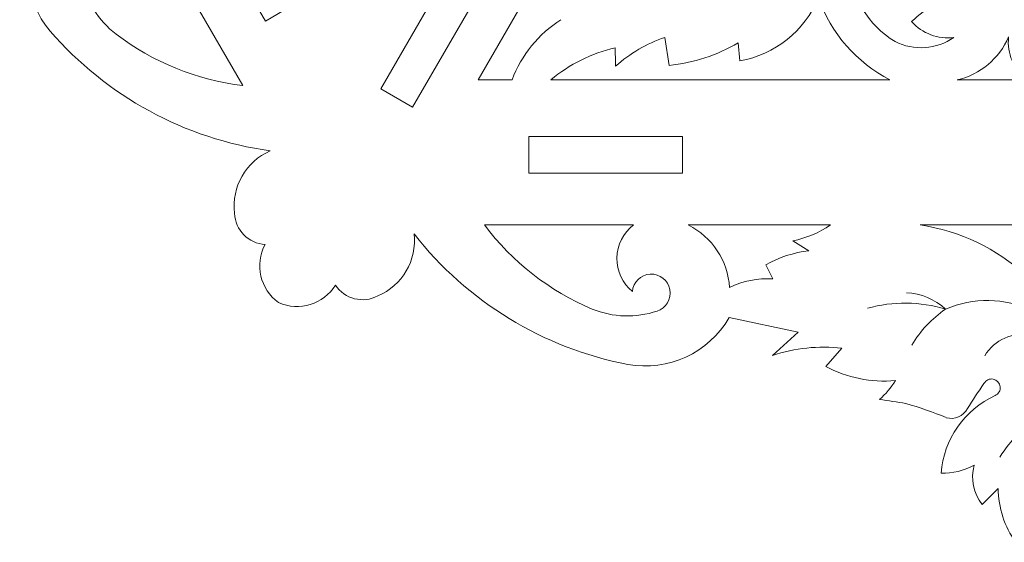
# Model space of a CAD drawing. Units: millimetres. Extents: x -706 to 465, y -139 to 281.
# Drawn here: x -659 to -563, y -20 to 31 of the extents above; entities that cross this region are included whole.
import ezdxf

# ---------------------------------------------------------------- set-up
doc = ezdxf.new("R2010")
doc.units = ezdxf.units.MM
doc.header["$MEASUREMENT"] = 0
doc.layers.add('layer 1', color=7, linetype='Continuous')

msp = doc.modelspace()

# ---------------------------------------------------------------- linework, layer by layer
at = {"layer": 'layer 1', "color": 250, "lineweight": 9}
for points, knots in [([(-610.6919, 24.9824), (-610.6919, 24.9824), (-613.9979, 24.9824), (-613.9979, 24.9824), (-613.9979, 24.9824), (-613.9979, 24.9824), (-590.4111, 65.8356), (-590.4111, 65.8356), (-590.4111, 65.8356), (-590.4111, 65.8356), (-591.2806, 59.9637), (-591.2806, 59.9637), (-591.2806, 59.9637), (-591.2806, 59.9637), (-592.7843, 60.531), (-592.7843, 60.531), (-592.7843, 60.531), (-592.7843, 60.531), (-593.4858, 55.4907), (-593.4858, 55.4907), (-593.4858, 55.4907), (-593.4858, 55.4907), (-594.4883, 55.9246), (-594.4883, 55.9246)], [0, 0, 0, 0, 0.1428571, 0.1428571, 0.1428571, 0.1428571, 0.2857143, 0.2857143, 0.2857143, 0.2857143, 0.4285714, 0.4285714, 0.4285714, 0.4285714, 0.5714286, 0.5714286, 0.5714286, 0.5714286, 0.7142857, 0.7142857, 0.7142857, 0.7142857, 1, 1, 1, 1]), ([(-640.7133, 44.5938), (-640.7133, 44.5938), (-642.2703, 43.6947), (-642.2703, 43.6947), (-642.2703, 43.6947), (-642.2703, 43.6947), (-634.7788, 30.7197), (-634.7788, 30.7197), (-634.7788, 30.7197), (-634.7788, 30.7197), (-631.6648, 32.5174), (-631.6648, 32.5174), (-631.6648, 32.5174), (-631.6648, 32.5174), (-639.1562, 45.4927), (-639.1562, 45.4927), (-639.1562, 45.4927), (-639.1562, 45.4927), (-640.7133, 44.5938), (-640.7133, 44.5938)], [0, 0, 0, 0, 0.1666667, 0.1666667, 0.1666667, 0.1666667, 0.3333333, 0.3333333, 0.3333333, 0.3333333, 0.5, 0.5, 0.5, 0.5, 0.6666667, 0.6666667, 0.6666667, 0.6666667, 1, 1, 1, 1]), ([(-614.531, 39.6748), (-614.531, 39.6748), (-611.4169, 37.8768), (-611.4169, 37.8768), (-611.4169, 37.8768), (-611.4169, 37.8768), (-620.4066, 22.3065), (-620.4066, 22.3065), (-620.4066, 22.3065), (-620.4066, 22.3065), (-623.5205, 24.1045), (-623.5205, 24.1045)], [0, 0, 0, 0, 0.25, 0.25, 0.25, 0.25, 0.5, 0.5, 0.5, 0.5, 1, 1, 1, 1]), ([(-649.8418, 33.676), (-649.0761, 34.2013), (-648.8195, 35.2132), (-649.2414, 36.0404), (-649.2414, 36.0404), (-649.6636, 36.8671), (-650.6338, 37.2526), (-651.5084, 36.9407), (-651.5084, 36.9407), (-652.383, 36.6287), (-652.8901, 35.7164), (-652.6936, 34.8089), (-652.6936, 34.8089), (-652.2705, 32.6736), (-651.0862, 30.7646), (-649.3611, 29.4372)], [0, 0, 0, 0, 0.2, 0.2, 0.2, 0.2, 0.4, 0.4, 0.4, 0.4, 0.6, 0.6, 0.6, 0.6, 1, 1, 1, 1]), ([(-577.8089, 36.16), (-577.6306, 33.0886), (-575.9487, 30.303), (-573.3134, 28.7151), (-573.3134, 28.7151), (-571.4643, 27.7963), (-569.2632, 27.9468), (-567.5559, 29.109)], [0, 0, 0, 0, 0.3333333, 0.3333333, 0.3333333, 0.3333333, 1, 1, 1, 1]), ([(-560.5049, 24.9827), (-560.5049, 24.9827), (-567.2353, 24.9827), (-567.2353, 24.9827), (-567.2353, 24.9827), (-564.9932, 25.494), (-563.1317, 27.0495), (-562.2301, 29.165), (-562.2301, 29.165), (-562.3882, 27.5705), (-561.7412, 26.0021), (-560.5049, 24.9827)], [0, 0, 0, 0, 0.25, 0.25, 0.25, 0.25, 0.5, 0.5, 0.5, 0.5, 1, 1, 1, 1]), ([(-594.0658, 17.6614), (-594.0658, 17.6614), (-594.0658, 15.8633), (-594.0658, 15.8633), (-594.0658, 15.8633), (-594.0658, 15.8633), (-609.0484, 15.8633), (-609.0484, 15.8633), (-609.0484, 15.8633), (-609.0484, 15.8633), (-609.0484, 19.4594), (-609.0484, 19.4594), (-609.0484, 19.4594), (-609.0484, 19.4594), (-594.0658, 19.4594), (-594.0658, 19.4594), (-594.0658, 19.4594), (-594.0658, 19.4594), (-594.0658, 17.6614), (-594.0658, 17.6614)], [0, 0, 0, 0, 0.1666667, 0.1666667, 0.1666667, 0.1666667, 0.3333333, 0.3333333, 0.3333333, 0.3333333, 0.5, 0.5, 0.5, 0.5, 0.6666667, 0.6666667, 0.6666667, 0.6666667, 1, 1, 1, 1]), ([(-594.0658, 17.6627), (-594.0658, 17.6627), (-594.0658, 15.8646), (-594.0658, 15.8646), (-594.0658, 15.8646), (-594.0658, 15.8646), (-609.0484, 15.8646), (-609.0484, 15.8646)], [0, 0, 0, 0, 0.3333333, 0.3333333, 0.3333333, 0.3333333, 1, 1, 1, 1]), ([(-598.8559, 10.8026), (-599.8535, 10.0255), (-600.4452, 8.8383), (-600.4646, 7.5741), (-600.4646, 7.5741), (-600.4839, 6.3097), (-599.9293, 5.1047), (-598.9562, 4.2974)], [0, 0, 0, 0, 0.3333333, 0.3333333, 0.3333333, 0.3333333, 1, 1, 1, 1]), ([(-633.4999, 3.224), (-631.4797, 2.3198), (-629.1018, 3.0493), (-627.937, 4.9316), (-627.937, 4.9316), (-627.0395, 3.5671), (-625.252, 3.1079), (-623.8077, 3.8709), (-623.8077, 3.8709), (-621.4115, 4.8841), (-619.9704, 7.3555), (-620.2686, 9.94), (-620.2686, 9.94), (-615.0846, 3.2972), (-607.6644, -1.237), (-599.3877, -2.8188), (-599.3877, -2.8188), (-595.4602, -3.533), (-591.5073, -1.704), (-589.5092, 1.7515), (-589.5092, 1.7515), (-589.5092, 1.7515), (-582.7795, 0.3204), (-582.7795, 0.3204), (-582.7795, 0.3204), (-582.7795, 0.3204), (-585.2782, -1.9555), (-585.2782, -1.9555)], [0, 0, 0, 0, 0.125, 0.125, 0.125, 0.125, 0.25, 0.25, 0.25, 0.25, 0.375, 0.375, 0.375, 0.375, 0.5, 0.5, 0.5, 0.5, 0.625, 0.625, 0.625, 0.625, 0.75, 0.75, 0.75, 0.75, 1, 1, 1, 1]), ([(-596.5492, 2.3936), (-595.6652, 2.6772), (-595.1285, 3.5727), (-595.2956, 4.486), (-595.2956, 4.486), (-595.4628, 5.3993), (-596.2815, 6.047), (-597.2088, 5.9991), (-597.2088, 5.9991), (-598.1361, 5.9513), (-598.8839, 5.2227), (-598.9562, 4.297)], [0, 0, 0, 0, 0.25, 0.25, 0.25, 0.25, 0.5, 0.5, 0.5, 0.5, 1, 1, 1, 1]), ([(-559.9348, 2.4427), (-562.5977, 3.7096), (-565.6795, 3.759), (-568.3818, 2.578), (-568.3818, 2.578), (-570.8665, 3.3304), (-573.5137, 3.3615), (-576.0157, 2.6685)], [0, 0, 0, 0, 0.3333333, 0.3333333, 0.3333333, 0.3333333, 1, 1, 1, 1]), ([(-553.9811, -0.2433), (-555.9736, -0.0114), (-557.9806, 0.078), (-559.9858, 0.0241), (-559.9858, 0.0241), (-561.7806, 0.399), (-563.616, -0.403), (-564.5606, -1.9747)], [0, 0, 0, 0, 0.3333333, 0.3333333, 0.3333333, 0.3333333, 1, 1, 1, 1]), ([(-563.5487, -5.859), (-563.2088, -5.712), (-563.0042, -5.3607), (-563.0442, -4.9925), (-563.0442, -4.9925), (-563.0842, -4.6243), (-563.3591, -4.325), (-563.7227, -4.2545), (-563.7227, -4.2545), (-564.0861, -4.1836), (-564.4533, -4.3579), (-564.6286, -4.6841), (-564.6286, -4.6841), (-565.1926, -5.482), (-565.7325, -6.2971), (-566.2477, -7.1275)], [0, 0, 0, 0, 0.2, 0.2, 0.2, 0.2, 0.4, 0.4, 0.4, 0.4, 0.6, 0.6, 0.6, 0.6, 1, 1, 1, 1])]:
    msp.add_open_spline(points, degree=3, knots=knots, dxfattribs=at)
for points in [[(-656.7708, 40.5846), (-658.7644, 37.126), (-658.3714, 32.7884), (-655.7892, 29.7446)], [(-614.531, 39.6748), (-614.531, 39.6748), (-623.5205, 24.1045), (-623.5205, 24.1045)], [(-636.9868, 24.4217), (-636.9868, 24.4217), (-644.258, 37.0158), (-644.258, 37.0158)], [(-588.4661, 26.8357), (-585.029, 27.4372), (-582.1374, 29.752), (-580.7983, 32.9741)], [(-580.7983, 32.9741), (-579.566, 29.5227), (-577.0708, 26.6673), (-573.816, 24.9827)], [(-566.5197, 33.2467), (-568.4778, 32.9657), (-570.2924, 32.0592), (-571.6933, 30.6624)], [(-605.9385, 30.854), (-608.1145, 29.4603), (-609.7819, 27.4007), (-610.6919, 24.9824)], [(-571.6933, 30.6624), (-570.6476, 29.5048), (-569.1055, 28.9259), (-567.5563, 29.109)], [(-655.7892, 29.7446), (-650.2812, 23.3674), (-642.6444, 19.208), (-634.2995, 18.0403)], [(-649.3611, 29.4372), (-645.7552, 26.6956), (-641.4838, 24.9645), (-636.9868, 24.4217)], [(-595.7906, 29.1194), (-597.5636, 28.5242), (-599.1959, 27.5715), (-600.5857, 26.3199)], [(-595.372, 26.3823), (-595.372, 26.3823), (-595.7906, 29.1194), (-595.7906, 29.1194)], [(-600.6169, 28.1118), (-602.9295, 27.566), (-605.0854, 26.4955), (-606.9179, 24.9831)], [(-600.6169, 28.1118), (-600.626, 27.5142), (-600.6156, 26.9171), (-600.5857, 26.3202)], [(-595.372, 26.3823), (-592.9901, 26.6211), (-590.6893, 27.378), (-588.6306, 28.5996)], [(-588.6306, 28.5996), (-588.6306, 28.5996), (-588.4658, 26.8357), (-588.4658, 26.8357)], [(-606.9179, 24.9827), (-606.9179, 24.9827), (-573.816, 24.9827), (-573.816, 24.9827)], [(-634.2995, 18.0403), (-636.6868, 17.0066), (-638.1066, 14.5223), (-637.786, 11.9407)], [(-637.786, 11.9407), (-637.7248, 10.3085), (-636.4335, 8.9903), (-634.8026, 8.8952)], [(-613.398, 10.8026), (-613.398, 10.8026), (-598.8559, 10.8026), (-598.8559, 10.8026)], [(-613.398, 10.8026), (-610.6792, 7.1795), (-607.0447, 4.3461), (-602.8674, 2.594)], [(-593.4949, 10.8026), (-593.4949, 10.8026), (-579.5962, 10.8026), (-579.5962, 10.8026)], [(-589.4679, 4.6915), (-589.6198, 7.3024), (-591.1556, 9.6333), (-593.4949, 10.8026)], [(-583.2967, 9.2541), (-581.9732, 9.5211), (-580.7154, 10.0473), (-579.5962, 10.8029)], [(-560.5049, 10.8029), (-560.5049, 10.8029), (-570.8642, 10.8029), (-570.8642, 10.8029)], [(-560.5049, 5.8563), (-563.3822, 8.5092), (-566.9922, 10.233), (-570.8642, 10.8029)], [(-634.8026, 8.8952), (-635.8503, 6.9453), (-635.2934, 4.5211), (-633.4999, 3.224)], [(-583.2967, 9.2541), (-583.2967, 9.2541), (-581.7188, 8.2916), (-581.7188, 8.2916)], [(-581.7188, 8.2916), (-583.2036, 8.111), (-584.6381, 7.6381), (-585.9394, 6.9005)], [(-585.9394, 6.9005), (-585.9394, 6.9005), (-585.2532, 5.5281), (-585.2532, 5.5281)], [(-585.2532, 5.5278), (-586.7077, 5.6335), (-588.1642, 5.3447), (-589.4679, 4.6915)], [(-568.3818, 2.578), (-569.422, 3.5502), (-570.7741, 4.1211), (-572.1965, 4.188)], [(-602.8674, 2.594), (-600.855, 1.7635), (-598.61, 1.6923), (-596.5492, 2.3936)], [(-568.3818, 2.578), (-569.7205, 1.6676), (-570.8418, 0.4729), (-571.6656, -0.9208)], [(-578.4975, -1.2295), (-580.7837, -0.9687), (-583.0993, -1.2169), (-585.2782, -1.9558)], [(-578.4975, -1.2295), (-578.4975, -1.2295), (-580.0792, -3.0129), (-580.0792, -3.0129)], [(-580.0789, -3.0123), (-577.9946, -4.1243), (-575.6316, -4.6048), (-573.2786, -4.3946)], [(-574.8307, -6.2541), (-574.2271, -5.7116), (-573.7044, -5.0855), (-573.2786, -4.3946)], [(-572.2456, -6.6386), (-573.1026, -6.4812), (-573.9649, -6.3531), (-574.8307, -6.2541)], [(-568.307, -8.018), (-569.5915, -7.4808), (-570.9068, -7.0201), (-572.2456, -6.6386)], [(-563.5487, -5.859), (-566.5415, -7.254), (-568.5538, -10.1491), (-568.8189, -13.4402)], [(-568.307, -8.0184), (-567.4955, -8.2558), (-566.6303, -7.8817), (-566.2477, -7.1275)], [(-559.132, -7.6977), (-560.6916, -8.8319), (-562.0297, -10.2432), (-563.0793, -11.8614)], [(-568.8189, -13.4402), (-567.6954, -13.4731), (-566.583, -13.2076), (-565.5953, -12.6713)], [(-565.5953, -12.6713), (-565.9404, -14.0051), (-565.6467, -15.4236), (-564.801, -16.5113)], [(-563.2407, -14.9231), (-563.2407, -14.9231), (-564.8006, -16.5113), (-564.8006, -16.5113)], [(-563.2407, -14.9231), (-563.2362, -16.8167), (-562.635, -18.6606), (-561.5226, -20.1933)]]:
    msp.add_open_spline(points, degree=3, dxfattribs=at)

doc.saveas('drawing.dxf')
